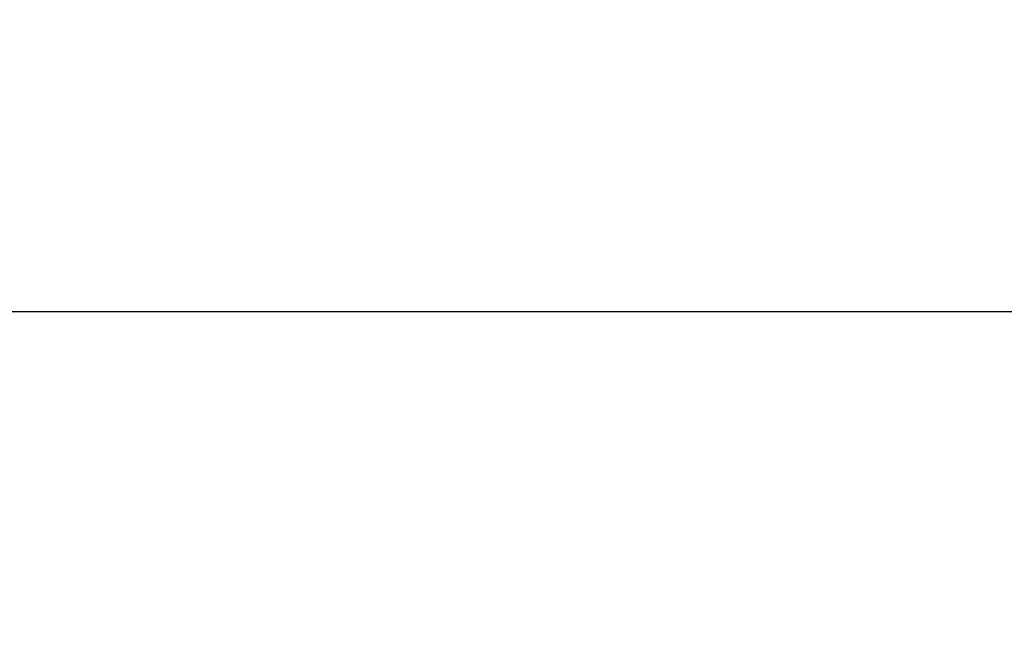
# Model space of a CAD drawing. Units: millimetres. Extents: x 5 to 836, y 5 to 589.
# Drawn here: x 474 to 492, y 76 to 88 of the extents above; entities that cross this region are included whole.
import ezdxf

# ---------------------------------------------------------------- set-up
doc = ezdxf.new("R2010")
doc.units = ezdxf.units.MM
doc.header["$PDSIZE"] = -1
doc.layers.add('DIMENSIONS', color=7, linetype='Continuous')
doc.styles.add('SLDTEXTSTYLE1', font='GOTHIC.TTF', dxfattribs={"width": 0.913})
doc.dimstyles.new('SLDDIMSTYLE0', dxfattribs={"dimtxt": 4.233333, "dimasz": 4.233333, "dimexe": 0, "dimexo": 0.0625, "dimgap": 1.058333, "dimtad": 1, "dimdec": 1, "dimlfac": 2, "dimrnd": 1e-09, "dimzin": 4, "dimdsep": 46, "dimtxsty": 'SLDTEXTSTYLE1', "dimsah": 1, "dimcen": 0.09, "dimadec": 0, "dimazin": 1, "dimtfac": 1, "dimtdec": 1, "dimtofl": 0, "dimtmove": 0, "dimatfit": 3, "dimfxl": 1, "dimfrac": 2, "dimtolj": 1, "dimtzin": 12, "dimarcsym": 0})

# ---------------------------------------------------------------- blocks, each defined once
blk = doc.blocks.new('_D_7')
at = {"layer": 'Defpoints', "color": 0}
for p in [(283.296, 115.406), (521.296, 115.406), (521.296, 82.05)]:
    blk.add_point(p, dxfattribs=at)
at = {"layer": 'DIMENSIONS', "color": 0, "lineweight": -2}
for p, q in [((283.296, 115.344), (283.296, 82.05)), ((521.296, 115.344), (521.296, 82.05)), ((287.529, 82.05), (517.062, 82.05))]:
    blk.add_line(p, q, dxfattribs=at)
at = {"layer": 'DIMENSIONS', "color": 0}
for points in [[(287.529, 82.756), (287.529, 81.345), (283.296, 82.05)], [(517.062, 81.345), (517.062, 82.756), (521.296, 82.05)]]:
    blk.add_solid(points, dxfattribs=at)
at = {"layer": 'DIMENSIONS', "color": 0, "insert": (402.296, 88.595), "char_height": 4.23333, "attachment_point": 2, "style": 'SLDTEXTSTYLE1'}
blk.add_mtext('\\A1;476.0 [18.74]', dxfattribs=at)

msp = doc.modelspace()

# ---------------------------------------------------------------- dimensions: what is measured, and where the dimension line sits
at = {"layer": 'DIMENSIONS', "color": 0}
dim = msp.add_linear_dim(base=(521.296, 82.05), p1=(283.296, 115.406), p2=(521.296, 115.406), angle=0, dimstyle='SLDDIMSTYLE0', dxfattribs=at)
dim.commit()
dim.dimension.update_dxf_attribs({"geometry": '_D_7', "text_midpoint": (402.296, 82.05), "dimtype": 160})

doc.saveas('drawing.dxf')
